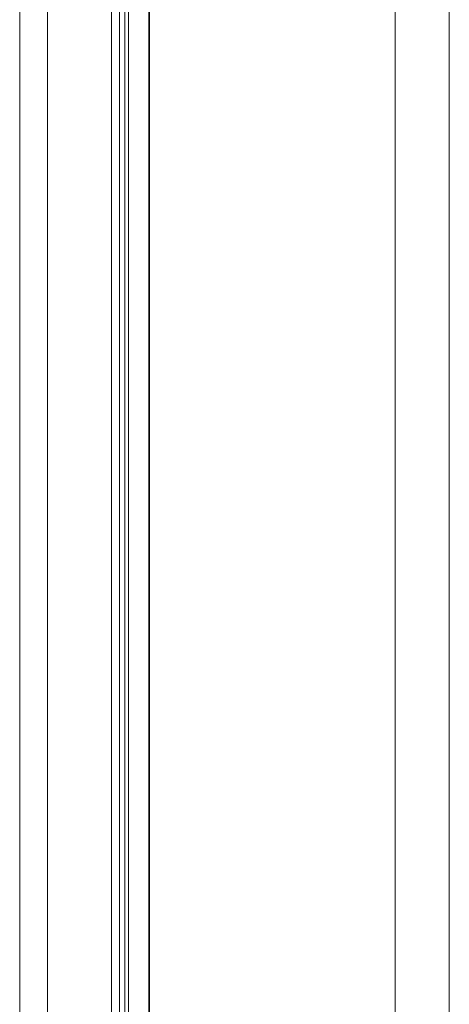
# Model space of a CAD drawing. Units: millimetres. Extents: x -1477 to 84, y -1619 to 795.
# Drawn here: x -178 to -142, y -1404 to -1321 of the extents above; entities that cross this region are included whole.
import ezdxf

# ---------------------------------------------------------------- set-up
doc = ezdxf.new("R2010")
doc.units = ezdxf.units.MM
doc.layers.get('0').update_dxf_attribs({"lineweight": 5})

# ---------------------------------------------------------------- blocks, each defined once
blk = doc.blocks.new('PB16_hinten')
at = {"color": 7, "linetype": 'Continuous', "lineweight": 5}
for p, q in [((-51.6, -898), (-51.6, 898)), ((-49.258, -898), (-49.258, 898)), ((-43.887, -898), (-43.887, 898)), ((-43.223, -898), (-43.223, 898)), ((-42.77, -898), (-42.77, 898)), ((-42.481, -898), (-42.481, 898)), ((-40.764, -898), (-40.764, 898)), ((-40.718, -898), (-40.718, 898)), ((-20.071, -898), (-20.071, 898)), ((-15.54, -898), (-15.54, 898))]:
    blk.add_line(p, q, dxfattribs=at)

msp = doc.modelspace()

# ---------------------------------------------------------------- block references
at = {"zscale": 0.9999999952172001}
msp.add_blockref('PB16_hinten', (-126.263, -591.486), dxfattribs=at)

doc.saveas('drawing.dxf')
